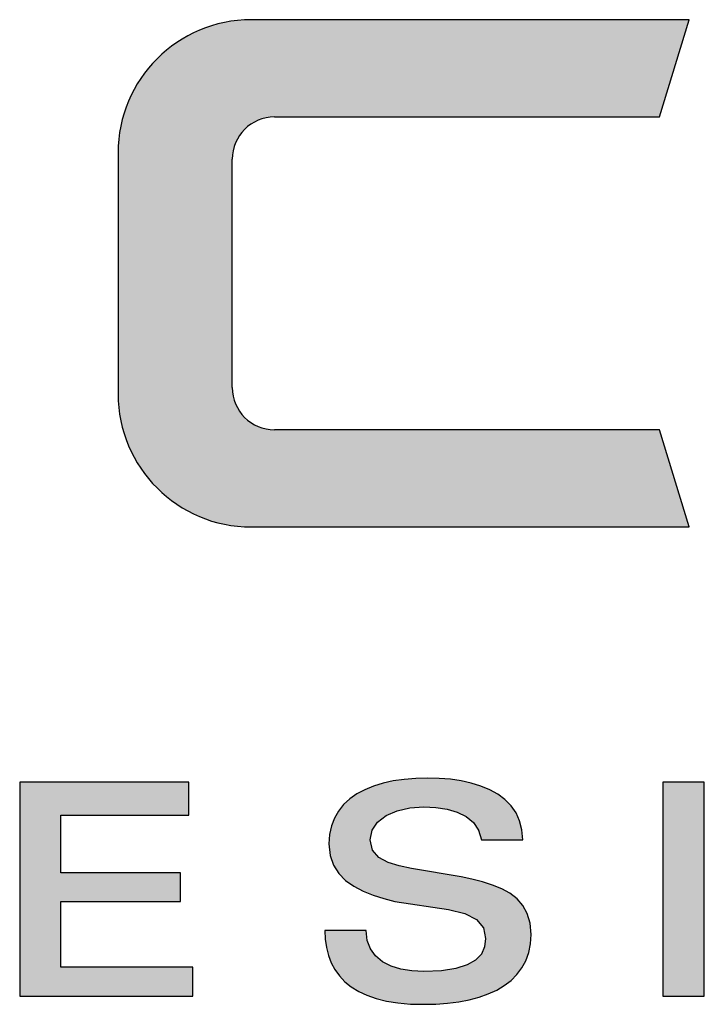
# Model space of a CAD drawing. Units: millimetres. Extents: x 0 to 105, y 0 to 149.
# Drawn here: x 89 to 93, y 14 to 20 of the extents above; entities that cross this region are included whole.
import ezdxf
from ezdxf.enums import TextEntityAlignment as Align

# ---------------------------------------------------------------- set-up
doc = ezdxf.new("R2010")
doc.units = ezdxf.units.MM
doc.header["$LTSCALE"] = 0.5
for name, color, linetype, lineweight in [('Schraffur', 179, 'Continuous', 25), ('Schriftfeld_1', 7, 'Continuous', 25), ('Symbole(DIN)', 7, 'Continuous', 25)]:
    doc.layers.add(name, color=color, linetype=linetype, lineweight=lineweight)
doc.styles.add('STANDARD(DIN)', font='ARIAL.TTF')

# ---------------------------------------------------------------- blocks, each defined once
blk = doc.blocks.new('Schriftfelder COMPASS')
at = {"layer": 'Schraffur'}
h = blk.add_hatch(color=7, dxfattribs=at)
edge = h.paths.add_edge_path()
edge.add_line((183.4500197276851, 74.89956593633923), (183.4500197276869, 77.5995713365515))
edge.add_arc((183.9500207277245, 77.59957002743418), 0.5000010000393617, 90, 179.9998499883017, ccw=False)
edge.add_line((183.9500207277245, 78.09957102747356), (188.5000298280828, 78.09957102747357))
edge.add_line((188.5000298280828, 78.09957102747357), (188.8500305281104, 79.24957332756412))
edge.add_line((188.8500305281104, 79.24957332756412), (183.6750201777029, 79.24957332756412))
edge.add_arc((183.6750201777029, 77.67457017744009), 1.575003150124018, 90, 180)
edge.add_line((182.1000170275789, 77.67457017744009), (182.1000170275789, 74.82456447721569))
edge.add_arc((183.6750201777029, 74.82456447721569), 1.575003150124018, 180, 270)
edge.add_line((183.6750201777029, 73.24956132709167), (188.8500305281104, 73.24956132709167))
edge.add_line((188.8500305281104, 73.24956132709167), (188.5000298280828, 74.39956362718219))
edge.add_line((188.5000298280828, 74.39956362718219), (183.9500220368418, 74.39956362718219))
edge.add_arc((183.9500220368418, 74.8995659363389), 0.5000023091567094, 180, 270, ccw=False)
for points in [[(181.426020632312, 68.81991249750871), (182.8377576096571, 68.81991249750871), (182.8377576096571, 69.16047342109198), (181.426020632312, 69.16047342109198), (181.426020632312, 69.84159526825853), (182.9355657641811, 69.84159526825853), (182.9355657641811, 70.23164947485387), (180.9381582711927, 70.23164947485387), (180.9381582711927, 67.70042157223503), (182.9850590471932, 67.70042157223503), (182.9850590471932, 68.04216090731859), (181.426020632312, 68.04216090731859)], [(186.9374512191594, 68.67850311747415), (186.8856011131468, 68.7739544489975), (186.8160748346298, 68.85290801951678), (186.731229206609, 68.91654224053235), (186.6345994635854, 68.96957075804531), (186.5250071940586, 69.01317198355596), (186.4083444555301, 69.05088115156519), (186.2834328364995, 69.08269826207297), (186.1538075714679, 69.11215854958019), (185.5681370558247, 69.20996670410409), (185.4231924412892, 69.24060540311157), (185.291210353257, 69.28067139412136), (185.1816180837302, 69.33959196913578), (185.1085565707123, 69.42561600865679), (185.0802746947054, 69.55052762768736), (185.103842924711, 69.66365513171499), (185.1686555572269, 69.75910646323835), (185.2688205347515, 69.83570321075706), (185.3984457997832, 69.89226696277089), (185.54928247182, 69.92761930777954), (185.7142600818604, 69.93940342278242), (185.8568478733952, 69.9323329537807), (185.9900083729278, 69.91347836977607), (186.1102063459572, 69.87812602476745), (186.2150849694828, 69.82509750725447), (186.2999305975036, 69.75439281723716), (186.3612079955185, 69.66365513171499), (186.3965603405272, 69.55052762768736), (186.8832442901462, 69.55052762768736), (186.8738169981438, 69.66836877771615), (186.8467135336372, 69.7732474012418), (186.8042907196268, 69.86869873276531), (186.7453701446126, 69.95236594928545), (186.6734870430949, 70.02542746230344), (186.588641415074, 70.08788327181871), (186.4931900835508, 70.14091178933168), (186.388311460025, 70.18569142634264), (186.2740055444973, 70.22104377135128), (186.1538075714679, 70.2469688243576), (186.027717540937, 70.26582340836222), (185.8969138644051, 70.27642911186481), (185.7625749533722, 70.27996434636565), (185.6199871618374, 70.27642911186481), (185.4832914278039, 70.26464499686193), (185.3536661627721, 70.24579041285735), (185.2322897782426, 70.2186869483507), (185.1191622742149, 70.18451301484235), (185.0154620621895, 70.14209020083197), (184.9223675536668, 70.09141850631957), (184.8387003371463, 70.03249793130517), (184.7656388241285, 69.96532847578878), (184.7055398376138, 69.88991013977032), (184.6572249661019, 69.80506451174956), (184.6218726210933, 69.7131484147271), (184.6006612140881, 69.61180502570232), (184.5924123335862, 69.50103434467525), (184.6065532715895, 69.3655170221421), (184.6466192625994, 69.25003269511393), (184.7078966606143, 69.15104612908968), (184.7892070541341, 69.06855732406954), (184.8870152086582, 69.00020945705282), (184.9977858896851, 68.9424672935387), (185.1168054512143, 68.89415242202689), (185.2428954817451, 68.8540864310171), (185.3725207467769, 68.81991249750871), (186.0065061339318, 68.72328275448511), (186.1985872084788, 68.67614629447357), (186.3352829425122, 68.6066200159566), (186.4177717475323, 68.50999027293295), (186.444875212039, 68.38272183090186), (186.4330910970361, 68.28373526487768), (186.3942035175266, 68.19771122535661), (186.3258556505099, 68.12582812383903), (186.2268690844857, 68.06926437182521), (186.0937085849531, 68.02684155781483), (185.9240173289117, 68.00091650480853), (185.7142600818604, 67.9926676243065), (185.5728507018259, 67.99973809330824), (185.4432254367941, 68.01977108881313), (185.3265626982656, 68.05630184532204), (185.2263977207411, 68.1081519513347), (185.1450873272213, 68.17532140685114), (185.0838099292062, 68.25898862337158), (185.0449223496967, 68.36033201239638), (185.0319598231935, 68.47817316242518), (184.5440974620743, 68.47817316242518), (184.5488111080755, 68.37447295039985), (184.5629520460789, 68.27548638437564), (184.5865202760847, 68.18239187585286), (184.6195157980928, 68.09518942483155), (184.6631170236034, 68.01387903131169), (184.7173239526168, 67.93963910679336), (184.7821365851326, 67.87129123977677), (184.8575549211509, 67.81119225326213), (184.9447573721723, 67.75698532424889), (185.0425655266963, 67.71102727573754), (185.1521577962228, 67.67331810772848), (185.2747125922529, 67.64267940872094), (185.4090515032856, 67.62146800171571), (185.5551745293215, 67.60732706371229), (185.7142600818604, 67.6037918292114), (185.8580262848955, 67.60614865221198), (185.9959004304292, 67.6167543557146), (186.1267041069611, 67.63325211671861), (186.2504373144915, 67.65682034672437), (186.36710005302, 67.68745904573188), (186.4755139110465, 67.72634662524136), (186.575678888571, 67.77230467375263), (186.6652381625929, 67.82533319126557), (186.7453701446125, 67.88661058928058), (186.8148964231295, 67.95613686779754), (186.8738169981438, 68.03391202681658), (186.9197750466551, 68.1199360663376), (186.9539489801634, 68.21538739786094), (186.9739819756684, 68.31790919838609), (186.98105244467, 68.43103670241365), (186.9692683296672, 68.56537561344649)], [(188.5400908595513, 70.23164947485387), (188.5400908595513, 67.70042157223503), (189.0291316321708, 67.70042157223503), (189.0291316321708, 70.23164947485387)]]:
    blk.add_hatch(color=7, dxfattribs=at).paths.add_polyline_path(points)
for p, q in [((188.8500305281104, 79.24957332756412), (183.6750201777029, 79.24957332756412)), ((188.5000298280828, 78.09957102747357), (188.8500305281104, 79.24957332756412)), ((183.9500207277245, 78.09957102747356), (188.5000298280828, 78.09957102747357)), ((182.1000170275789, 77.67457017744009), (182.1000170275789, 74.82456447721569)), ((183.4500197276851, 74.89956593633923), (183.4500197276869, 77.5995713365515)), ((188.5000298280828, 74.39956362718219), (183.9500220368418, 74.39956362718219)), ((188.8500305281104, 73.24956132709167), (188.5000298280828, 74.39956362718219)), ((183.6750201777029, 73.24956132709167), (188.8500305281104, 73.24956132709167)), ((180.9381582711927, 70.23164947485387), (180.9381582711927, 67.70042157223503)), ((182.9355657641811, 70.23164947485387), (180.9381582711927, 70.23164947485387)), ((182.9355657641811, 69.84159526825853), (182.9355657641811, 70.23164947485387)), ((185.3536661627721, 70.24579041285735), (185.2322897782426, 70.2186869483507)), ((185.4832914278039, 70.26464499686193), (185.3536661627721, 70.24579041285735)), ((185.6199871618374, 70.27642911186481), (185.4832914278039, 70.26464499686193)), ((185.7625749533722, 70.27996434636565), (185.6199871618374, 70.27642911186481)), ((185.8969138644051, 70.27642911186481), (185.7625749533722, 70.27996434636565)), ((186.027717540937, 70.26582340836222), (185.8969138644051, 70.27642911186481)), ((186.1538075714679, 70.2469688243576), (186.027717540937, 70.26582340836222)), ((186.2740055444973, 70.22104377135128), (186.1538075714679, 70.2469688243576)), ((188.5400908595513, 70.23164947485387), (188.5400908595513, 67.70042157223503)), ((189.0291316321708, 70.23164947485387), (188.5400908595513, 70.23164947485387)), ((189.0291316321708, 67.70042157223503), (189.0291316321708, 70.23164947485387)), ((185.0154620621895, 70.14209020083197), (184.9223675536668, 70.09141850631957)), ((185.1191622742149, 70.18451301484235), (185.0154620621895, 70.14209020083197)), ((185.2322897782426, 70.2186869483507), (185.1191622742149, 70.18451301484235)), ((186.388311460025, 70.18569142634264), (186.2740055444973, 70.22104377135128)), ((186.4931900835508, 70.14091178933168), (186.388311460025, 70.18569142634264)), ((186.588641415074, 70.08788327181871), (186.4931900835508, 70.14091178933168)), ((184.8387003371463, 70.03249793130517), (184.7656388241285, 69.96532847578878)), ((184.9223675536668, 70.09141850631957), (184.8387003371463, 70.03249793130517)), ((186.6734870430949, 70.02542746230344), (186.588641415074, 70.08788327181871)), ((186.7453701446126, 69.95236594928545), (186.6734870430949, 70.02542746230344)), ((184.7055398376138, 69.88991013977032), (184.6572249661019, 69.80506451174956)), ((184.7656388241285, 69.96532847578878), (184.7055398376138, 69.88991013977032)), ((185.2688205347515, 69.83570321075706), (185.3984457997832, 69.89226696277089)), ((185.3984457997832, 69.89226696277089), (185.54928247182, 69.92761930777954)), ((185.54928247182, 69.92761930777954), (185.7142600818604, 69.93940342278242)), ((185.7142600818604, 69.93940342278242), (185.8568478733952, 69.9323329537807)), ((185.8568478733952, 69.9323329537807), (185.9900083729278, 69.91347836977607)), ((185.9900083729278, 69.91347836977607), (186.1102063459572, 69.87812602476745)), ((186.1102063459572, 69.87812602476745), (186.2150849694828, 69.82509750725447)), ((186.8042907196268, 69.86869873276531), (186.7453701446126, 69.95236594928545)), ((181.426020632312, 69.84159526825853), (182.9355657641811, 69.84159526825853)), ((181.426020632312, 69.16047342109198), (181.426020632312, 69.84159526825853)), ((184.6572249661019, 69.80506451174956), (184.6218726210933, 69.7131484147271)), ((185.1686555572269, 69.75910646323835), (185.2688205347515, 69.83570321075706)), ((186.2150849694828, 69.82509750725447), (186.2999305975036, 69.75439281723716)), ((186.8467135336372, 69.7732474012418), (186.8042907196268, 69.86869873276531)), ((186.8738169981438, 69.66836877771615), (186.8467135336372, 69.7732474012418)), ((184.6218726210933, 69.7131484147271), (184.6006612140881, 69.61180502570232)), ((185.0802746947054, 69.55052762768736), (185.103842924711, 69.66365513171499)), ((185.103842924711, 69.66365513171499), (185.1686555572269, 69.75910646323835)), ((186.2999305975036, 69.75439281723716), (186.3612079955185, 69.66365513171499)), ((186.3612079955185, 69.66365513171499), (186.3965603405272, 69.55052762768736)), ((186.8832442901462, 69.55052762768736), (186.8738169981438, 69.66836877771615)), ((184.6006612140881, 69.61180502570232), (184.5924123335862, 69.50103434467525)), ((185.1085565707123, 69.42561600865679), (185.0802746947054, 69.55052762768736)), ((186.3965603405272, 69.55052762768736), (186.8832442901462, 69.55052762768736)), ((184.5924123335862, 69.50103434467525), (184.6065532715895, 69.3655170221421)), ((185.1816180837302, 69.33959196913578), (185.1085565707123, 69.42561600865679)), ((184.6065532715895, 69.3655170221421), (184.6466192625994, 69.25003269511393)), ((185.291210353257, 69.28067139412136), (185.1816180837302, 69.33959196913578)), ((184.6466192625994, 69.25003269511393), (184.7078966606143, 69.15104612908968)), ((185.4231924412892, 69.24060540311157), (185.291210353257, 69.28067139412136)), ((185.5681370558247, 69.20996670410409), (185.4231924412892, 69.24060540311157)), ((186.1538075714679, 69.11215854958019), (185.5681370558247, 69.20996670410409)), ((182.8377576096571, 69.16047342109198), (181.426020632312, 69.16047342109198)), ((182.8377576096571, 68.81991249750871), (182.8377576096571, 69.16047342109198)), ((184.7078966606143, 69.15104612908968), (184.7892070541341, 69.06855732406954)), ((184.7892070541341, 69.06855732406954), (184.8870152086582, 69.00020945705282)), ((186.2834328364995, 69.08269826207297), (186.1538075714679, 69.11215854958019)), ((186.4083444555301, 69.05088115156519), (186.2834328364995, 69.08269826207297)), ((184.8870152086582, 69.00020945705282), (184.9977858896851, 68.9424672935387)), ((186.5250071940586, 69.01317198355596), (186.4083444555301, 69.05088115156519)), ((186.6345994635854, 68.96957075804531), (186.5250071940586, 69.01317198355596)), ((186.731229206609, 68.91654224053235), (186.6345994635854, 68.96957075804531)), ((184.9977858896851, 68.9424672935387), (185.1168054512143, 68.89415242202689)), ((185.1168054512143, 68.89415242202689), (185.2428954817451, 68.8540864310171)), ((185.2428954817451, 68.8540864310171), (185.3725207467769, 68.81991249750871)), ((186.8160748346298, 68.85290801951678), (186.731229206609, 68.91654224053235)), ((186.8856011131468, 68.7739544489975), (186.8160748346298, 68.85290801951678)), ((181.426020632312, 68.81991249750871), (182.8377576096571, 68.81991249750871)), ((181.426020632312, 68.04216090731859), (181.426020632312, 68.81991249750871)), ((185.3725207467769, 68.81991249750871), (186.0065061339318, 68.72328275448511)), ((186.0065061339318, 68.72328275448511), (186.1985872084788, 68.67614629447357)), ((186.9374512191594, 68.67850311747415), (186.8856011131468, 68.7739544489975)), ((186.1985872084788, 68.67614629447357), (186.3352829425122, 68.6066200159566)), ((186.3352829425122, 68.6066200159566), (186.4177717475323, 68.50999027293295)), ((186.9692683296672, 68.56537561344649), (186.9374512191594, 68.67850311747415)), ((186.4177717475323, 68.50999027293295), (186.444875212039, 68.38272183090186)), ((186.98105244467, 68.43103670241365), (186.9692683296672, 68.56537561344649)), ((184.5440974620743, 68.47817316242518), (184.5488111080755, 68.37447295039985)), ((185.0319598231935, 68.47817316242518), (184.5440974620743, 68.47817316242518)), ((184.5488111080755, 68.37447295039985), (184.5629520460789, 68.27548638437564)), ((185.0449223496967, 68.36033201239638), (185.0319598231935, 68.47817316242518)), ((186.444875212039, 68.38272183090186), (186.4330910970361, 68.28373526487768)), ((186.9739819756684, 68.31790919838609), (186.98105244467, 68.43103670241365)), ((184.5629520460789, 68.27548638437564), (184.5865202760847, 68.18239187585286)), ((185.0838099292062, 68.25898862337158), (185.0449223496967, 68.36033201239638)), ((185.1450873272213, 68.17532140685114), (185.0838099292062, 68.25898862337158)), ((186.4330910970361, 68.28373526487768), (186.3942035175266, 68.19771122535661)), ((186.9539489801634, 68.21538739786094), (186.9739819756684, 68.31790919838609)), ((184.5865202760847, 68.18239187585286), (184.6195157980928, 68.09518942483155)), ((185.2263977207411, 68.1081519513347), (185.1450873272213, 68.17532140685114)), ((186.3942035175266, 68.19771122535661), (186.3258556505099, 68.12582812383903)), ((186.9197750466551, 68.1199360663376), (186.9539489801634, 68.21538739786094)), ((182.9850590471932, 68.04216090731859), (181.426020632312, 68.04216090731859)), ((182.9850590471932, 67.70042157223503), (182.9850590471932, 68.04216090731859)), ((184.6195157980928, 68.09518942483155), (184.6631170236034, 68.01387903131169)), ((185.3265626982656, 68.05630184532204), (185.2263977207411, 68.1081519513347)), ((185.4432254367941, 68.01977108881313), (185.3265626982656, 68.05630184532204)), ((185.5728507018259, 67.99973809330824), (185.4432254367941, 68.01977108881313)), ((186.0937085849531, 68.02684155781483), (185.9240173289117, 68.00091650480853)), ((186.2268690844857, 68.06926437182521), (186.0937085849531, 68.02684155781483)), ((186.3258556505099, 68.12582812383903), (186.2268690844857, 68.06926437182521)), ((186.8148964231295, 67.95613686779754), (186.8738169981438, 68.03391202681658)), ((186.8738169981438, 68.03391202681658), (186.9197750466551, 68.1199360663376)), ((184.6631170236034, 68.01387903131169), (184.7173239526168, 67.93963910679336)), ((184.7173239526168, 67.93963910679336), (184.7821365851326, 67.87129123977677)), ((185.7142600818604, 67.9926676243065), (185.5728507018259, 67.99973809330824)), ((185.9240173289117, 68.00091650480853), (185.7142600818604, 67.9926676243065)), ((186.7453701446125, 67.88661058928058), (186.8148964231295, 67.95613686779754)), ((184.7821365851326, 67.87129123977677), (184.8575549211509, 67.81119225326213)), ((184.8575549211509, 67.81119225326213), (184.9447573721723, 67.75698532424889)), ((186.575678888571, 67.77230467375263), (186.6652381625929, 67.82533319126557)), ((186.6652381625929, 67.82533319126557), (186.7453701446125, 67.88661058928058)), ((180.9381582711927, 67.70042157223503), (182.9850590471932, 67.70042157223503)), ((184.9447573721723, 67.75698532424889), (185.0425655266963, 67.71102727573754)), ((185.0425655266963, 67.71102727573754), (185.1521577962228, 67.67331810772848)), ((185.1521577962228, 67.67331810772848), (185.2747125922529, 67.64267940872094)), ((186.2504373144915, 67.65682034672437), (186.36710005302, 67.68745904573188)), ((186.36710005302, 67.68745904573188), (186.4755139110465, 67.72634662524136)), ((186.4755139110465, 67.72634662524136), (186.575678888571, 67.77230467375263)), ((188.5400908595513, 67.70042157223503), (189.0291316321708, 67.70042157223503)), ((185.2747125922529, 67.64267940872094), (185.4090515032856, 67.62146800171571)), ((185.4090515032856, 67.62146800171571), (185.5551745293215, 67.60732706371229)), ((185.5551745293215, 67.60732706371229), (185.7142600818604, 67.6037918292114)), ((185.7142600818604, 67.6037918292114), (185.8580262848955, 67.60614865221198)), ((185.8580262848955, 67.60614865221198), (185.9959004304292, 67.6167543557146)), ((185.9959004304292, 67.6167543557146), (186.1267041069611, 67.63325211671861)), ((186.1267041069611, 67.63325211671861), (186.2504373144915, 67.65682034672437))]:
    blk.add_line(p, q)
for centre, radius, start, end in [((183.6750201777029, 77.67457017744009), 1.575003150124018, 90, 180), ((183.9500207277245, 77.59957002743418), 0.5000010000393617, 90, 179.9998499883017), ((183.9500220368418, 74.8995659363389), 0.5000023091567094, 180, 270), ((183.6750201777029, 74.82456447721569), 1.575003150124018, 180, 270)]:
    blk.add_arc(centre, radius, start, end)
at = {"layer": 'Schriftfeld_1', "linetype": 'Continuous', "lineweight": 18}
for p, q in [((183.6750201777029, 79.24957332756412), (188.8500305281104, 79.24957332756412)), ((188.8500305281104, 79.24957332756412), (188.5000298280828, 78.09957102747357)), ((188.5000298280828, 78.09957102747357), (183.9500207277245, 78.09957102747356)), ((182.1000170275789, 74.82456447721569), (182.1000170275789, 77.67457017744009)), ((183.4500197276869, 77.5995713365515), (183.4500197276851, 74.89956593633923)), ((183.9500220368418, 74.39956362718219), (188.5000298280828, 74.39956362718219)), ((188.5000298280828, 74.39956362718219), (188.8500305281104, 73.24956132709167)), ((188.8500305281104, 73.24956132709167), (183.6750201777029, 73.24956132709167)), ((180.9381582711927, 70.23164947485387), (182.9355657641811, 70.23164947485387)), ((180.9381582711927, 67.70042157223503), (180.9381582711927, 70.23164947485387)), ((182.9355657641811, 70.23164947485387), (182.9355657641811, 69.84159526825853)), ((185.2322897782426, 70.2186869483507), (185.3536661627721, 70.24579041285735)), ((185.3536661627721, 70.24579041285735), (185.4832914278039, 70.26464499686193)), ((185.4832914278039, 70.26464499686193), (185.6199871618374, 70.27642911186481)), ((185.6199871618374, 70.27642911186481), (185.7625749533722, 70.27996434636565)), ((185.7625749533722, 70.27996434636565), (185.8969138644051, 70.27642911186481)), ((185.8969138644051, 70.27642911186481), (186.027717540937, 70.26582340836222)), ((186.027717540937, 70.26582340836222), (186.1538075714679, 70.2469688243576)), ((186.1538075714679, 70.2469688243576), (186.2740055444973, 70.22104377135128)), ((188.5400908595513, 70.23164947485387), (189.0291316321708, 70.23164947485387)), ((188.5400908595513, 67.70042157223503), (188.5400908595513, 70.23164947485387)), ((189.0291316321708, 70.23164947485387), (189.0291316321708, 67.70042157223503)), ((184.9223675536668, 70.09141850631957), (185.0154620621895, 70.14209020083197)), ((185.0154620621895, 70.14209020083197), (185.1191622742149, 70.18451301484235)), ((185.1191622742149, 70.18451301484235), (185.2322897782426, 70.2186869483507)), ((186.2740055444973, 70.22104377135128), (186.388311460025, 70.18569142634264)), ((186.388311460025, 70.18569142634264), (186.4931900835508, 70.14091178933168)), ((186.4931900835508, 70.14091178933168), (186.588641415074, 70.08788327181871)), ((184.7656388241285, 69.96532847578878), (184.8387003371463, 70.03249793130517)), ((184.8387003371463, 70.03249793130517), (184.9223675536668, 70.09141850631957)), ((186.588641415074, 70.08788327181871), (186.6734870430949, 70.02542746230344)), ((186.6734870430949, 70.02542746230344), (186.7453701446126, 69.95236594928545)), ((184.6572249661019, 69.80506451174956), (184.7055398376138, 69.88991013977032)), ((184.7055398376138, 69.88991013977032), (184.7656388241285, 69.96532847578878)), ((185.3984457997832, 69.89226696277089), (185.2688205347515, 69.83570321075706)), ((185.54928247182, 69.92761930777954), (185.3984457997832, 69.89226696277089)), ((185.7142600818604, 69.93940342278242), (185.54928247182, 69.92761930777954)), ((185.8568478733952, 69.9323329537807), (185.7142600818604, 69.93940342278242)), ((185.9900083729278, 69.91347836977607), (185.8568478733952, 69.9323329537807)), ((186.1102063459572, 69.87812602476745), (185.9900083729278, 69.91347836977607)), ((186.2150849694828, 69.82509750725447), (186.1102063459572, 69.87812602476745)), ((186.7453701446126, 69.95236594928545), (186.8042907196268, 69.86869873276531)), ((181.426020632312, 69.84159526825853), (181.426020632312, 69.16047342109198)), ((182.9355657641811, 69.84159526825853), (181.426020632312, 69.84159526825853)), ((184.6218726210933, 69.7131484147271), (184.6572249661019, 69.80506451174956)), ((185.2688205347515, 69.83570321075706), (185.1686555572269, 69.75910646323835)), ((186.2999305975036, 69.75439281723716), (186.2150849694828, 69.82509750725447)), ((186.8042907196268, 69.86869873276531), (186.8467135336372, 69.7732474012418)), ((186.8467135336372, 69.7732474012418), (186.8738169981438, 69.66836877771615)), ((184.6006612140881, 69.61180502570232), (184.6218726210933, 69.7131484147271)), ((185.103842924711, 69.66365513171499), (185.0802746947054, 69.55052762768736)), ((185.1686555572269, 69.75910646323835), (185.103842924711, 69.66365513171499)), ((186.3612079955185, 69.66365513171499), (186.2999305975036, 69.75439281723716)), ((186.3965603405272, 69.55052762768736), (186.3612079955185, 69.66365513171499)), ((186.8738169981438, 69.66836877771615), (186.8832442901462, 69.55052762768736)), ((184.5924123335862, 69.50103434467525), (184.6006612140881, 69.61180502570232)), ((185.0802746947054, 69.55052762768736), (185.1085565707123, 69.42561600865679)), ((186.8832442901462, 69.55052762768736), (186.3965603405272, 69.55052762768736)), ((184.6065532715895, 69.3655170221421), (184.5924123335862, 69.50103434467525)), ((185.1085565707123, 69.42561600865679), (185.1816180837302, 69.33959196913578)), ((184.6466192625994, 69.25003269511393), (184.6065532715895, 69.3655170221421)), ((185.1816180837302, 69.33959196913578), (185.291210353257, 69.28067139412136)), ((184.7078966606143, 69.15104612908968), (184.6466192625994, 69.25003269511393)), ((185.291210353257, 69.28067139412136), (185.4231924412892, 69.24060540311157)), ((185.4231924412892, 69.24060540311157), (185.5681370558247, 69.20996670410409)), ((185.5681370558247, 69.20996670410409), (186.1538075714679, 69.11215854958019)), ((181.426020632312, 69.16047342109198), (182.8377576096571, 69.16047342109198)), ((182.8377576096571, 69.16047342109198), (182.8377576096571, 68.81991249750871)), ((184.7892070541341, 69.06855732406954), (184.7078966606143, 69.15104612908968)), ((184.8870152086582, 69.00020945705282), (184.7892070541341, 69.06855732406954)), ((186.1538075714679, 69.11215854958019), (186.2834328364995, 69.08269826207297)), ((186.2834328364995, 69.08269826207297), (186.4083444555301, 69.05088115156519)), ((184.9977858896851, 68.9424672935387), (184.8870152086582, 69.00020945705282)), ((186.4083444555301, 69.05088115156519), (186.5250071940586, 69.01317198355596)), ((186.5250071940586, 69.01317198355596), (186.6345994635854, 68.96957075804531)), ((186.6345994635854, 68.96957075804531), (186.731229206609, 68.91654224053235)), ((185.1168054512143, 68.89415242202689), (184.9977858896851, 68.9424672935387)), ((185.2428954817451, 68.8540864310171), (185.1168054512143, 68.89415242202689)), ((185.3725207467769, 68.81991249750871), (185.2428954817451, 68.8540864310171)), ((186.731229206609, 68.91654224053235), (186.8160748346298, 68.85290801951678)), ((186.8160748346298, 68.85290801951678), (186.8856011131468, 68.7739544489975)), ((181.426020632312, 68.81991249750871), (181.426020632312, 68.04216090731859)), ((182.8377576096571, 68.81991249750871), (181.426020632312, 68.81991249750871)), ((186.0065061339318, 68.72328275448511), (185.3725207467769, 68.81991249750871)), ((186.1985872084788, 68.67614629447357), (186.0065061339318, 68.72328275448511)), ((186.8856011131468, 68.7739544489975), (186.9374512191594, 68.67850311747415)), ((186.3352829425122, 68.6066200159566), (186.1985872084788, 68.67614629447357)), ((186.4177717475323, 68.50999027293295), (186.3352829425122, 68.6066200159566)), ((186.9374512191594, 68.67850311747415), (186.9692683296672, 68.56537561344649)), ((186.444875212039, 68.38272183090186), (186.4177717475323, 68.50999027293295)), ((186.9692683296672, 68.56537561344649), (186.98105244467, 68.43103670241365)), ((184.5440974620743, 68.47817316242518), (185.0319598231935, 68.47817316242518)), ((184.5488111080755, 68.37447295039985), (184.5440974620743, 68.47817316242518)), ((184.5629520460789, 68.27548638437564), (184.5488111080755, 68.37447295039985)), ((185.0319598231935, 68.47817316242518), (185.0449223496967, 68.36033201239638)), ((186.4330910970361, 68.28373526487768), (186.444875212039, 68.38272183090186)), ((186.98105244467, 68.43103670241365), (186.9739819756684, 68.31790919838609)), ((184.5865202760847, 68.18239187585286), (184.5629520460789, 68.27548638437564)), ((185.0449223496967, 68.36033201239638), (185.0838099292062, 68.25898862337158)), ((185.0838099292062, 68.25898862337158), (185.1450873272213, 68.17532140685114)), ((186.3942035175266, 68.19771122535661), (186.4330910970361, 68.28373526487768)), ((186.9739819756684, 68.31790919838609), (186.9539489801634, 68.21538739786094)), ((184.6195157980928, 68.09518942483155), (184.5865202760847, 68.18239187585286)), ((185.1450873272213, 68.17532140685114), (185.2263977207411, 68.1081519513347)), ((186.3258556505099, 68.12582812383903), (186.3942035175266, 68.19771122535661)), ((186.9539489801634, 68.21538739786094), (186.9197750466551, 68.1199360663376)), ((181.426020632312, 68.04216090731859), (182.9850590471932, 68.04216090731859)), ((182.9850590471932, 68.04216090731859), (182.9850590471932, 67.70042157223503)), ((184.6631170236034, 68.01387903131169), (184.6195157980928, 68.09518942483155)), ((185.2263977207411, 68.1081519513347), (185.3265626982656, 68.05630184532204)), ((185.3265626982656, 68.05630184532204), (185.4432254367941, 68.01977108881313)), ((185.4432254367941, 68.01977108881313), (185.5728507018259, 67.99973809330824)), ((185.9240173289117, 68.00091650480853), (186.0937085849531, 68.02684155781483)), ((186.0937085849531, 68.02684155781483), (186.2268690844857, 68.06926437182521)), ((186.2268690844857, 68.06926437182521), (186.3258556505099, 68.12582812383903)), ((186.8738169981438, 68.03391202681658), (186.8148964231295, 67.95613686779754)), ((186.9197750466551, 68.1199360663376), (186.8738169981438, 68.03391202681658)), ((184.7173239526168, 67.93963910679336), (184.6631170236034, 68.01387903131169)), ((184.7821365851326, 67.87129123977677), (184.7173239526168, 67.93963910679336)), ((185.5728507018259, 67.99973809330824), (185.7142600818604, 67.9926676243065)), ((185.7142600818604, 67.9926676243065), (185.9240173289117, 68.00091650480853)), ((186.8148964231295, 67.95613686779754), (186.7453701446125, 67.88661058928058)), ((184.8575549211509, 67.81119225326213), (184.7821365851326, 67.87129123977677)), ((184.9447573721723, 67.75698532424889), (184.8575549211509, 67.81119225326213)), ((186.6652381625929, 67.82533319126557), (186.575678888571, 67.77230467375263)), ((186.7453701446125, 67.88661058928058), (186.6652381625929, 67.82533319126557)), ((182.9850590471932, 67.70042157223503), (180.9381582711927, 67.70042157223503)), ((185.0425655266963, 67.71102727573754), (184.9447573721723, 67.75698532424889)), ((185.1521577962228, 67.67331810772848), (185.0425655266963, 67.71102727573754)), ((185.2747125922529, 67.64267940872094), (185.1521577962228, 67.67331810772848)), ((186.36710005302, 67.68745904573188), (186.2504373144915, 67.65682034672437)), ((186.4755139110465, 67.72634662524136), (186.36710005302, 67.68745904573188)), ((186.575678888571, 67.77230467375263), (186.4755139110465, 67.72634662524136)), ((189.0291316321708, 67.70042157223503), (188.5400908595513, 67.70042157223503)), ((185.4090515032856, 67.62146800171571), (185.2747125922529, 67.64267940872094)), ((185.5551745293215, 67.60732706371229), (185.4090515032856, 67.62146800171571)), ((185.7142600818604, 67.6037918292114), (185.5551745293215, 67.60732706371229)), ((185.8580262848955, 67.60614865221198), (185.7142600818604, 67.6037918292114)), ((185.9959004304292, 67.6167543557146), (185.8580262848955, 67.60614865221198)), ((186.1267041069611, 67.63325211671861), (185.9959004304292, 67.6167543557146)), ((186.2504373144915, 67.65682034672437), (186.1267041069611, 67.63325211671861))]:
    blk.add_line(p, q, dxfattribs=at)
for centre, radius, start, end in [((183.6750201777029, 77.67457017744009), 1.575003150124018, 90, 180), ((183.9500207277245, 77.59957002743418), 0.5000010000393617, 90, 179.9998499883017), ((183.9500220368418, 74.8995659363389), 0.5000023091567094, 180, 270), ((183.6750201777029, 74.82456447721569), 1.575003150124018, 180, 270)]:
    blk.add_arc(centre, radius, start, end, dxfattribs=at)
at = {"layer": 'Symbole(DIN)', "style": 'STANDARD(DIN)'}
for tag, p, height in [('1AIMD_REVISION_INDEX_001', (15.08440496050274, 101.4952666294363), 1.49859994649887), ('1AIMD_REVISION_DESCRIPTION_001', (19.74052873621407, 101.5014000535011), 1.49859994649887), ('1AIMD_REVISION_DATE_001', (82.92636493337957, 101.4952666294363), 1.49859994649887), ('1AIMD_REVISION_USERNAME_001', (94.82332996108887, 101.5014000535011), 1.49859994649887), ('2AIMD_REVISION_INDEX_001', (14.94742515638893, 96.49526662943629), 1.49859994649887), ('2AIMD_REVISION_DESCRIPTION_001', (19.67203883415717, 96.49526662943629), 1.49859994649887), ('2AIMD_REVISION_DATE_001', (82.92636493337955, 96.49526662943629), 1.49859994649887), ('2AIMD_REVISION_USERNAME_001', (94.82332996108887, 96.5014000535011), 1.49859994649887), ('Maßstab_001', (67.89767852588238, 76.23976807639829), 2.5), ('ERSTELLUNGSDATUM_001', (101.4386635212508, 76.49526662943632), 1.49859994649887), ('KONTROLLDATUM_001', (101.4386635212508, 71.49526662943626), 1.49859994649887), ('Blattgröße_001', (67.99999776189874, 66.74999999999999), 2.5), ('AIMD_MATERIAL_001', (29.37898820881016, 61.21589355768398), 2.000000029802321), ('TITEL_001', (67.73976584272886, 59.19031383961153), 3.499999940395355), ('BAUTEILNUMMER_001', (29.39263077381563, 51.24181443119439), 2.000000029802321)]:
    blk.add_attdef(tag, p, '', height=height, dxfattribs=at)
for tag, p in [('5AIMD_REVISION_INDEX', (111.0999977618988, 102.9999999999999)), ('5AIMD_REVISION_DATE', (183.1499973708323, 102.9999999999999)), ('6AIMD_REVISION_INDEX', (111.0999977618988, 97.99999999999997)), ('6AIMD_REVISION_DATE', (183.1499973708323, 97.99999999999997)), ('3AIMD_REVISION_INDEX', (16.0999977618988, 92.99999999999994)), ('3AIMD_REVISION_DATE', (88.1499977618988, 92.99999999999994)), ('7AIMD_REVISION_INDEX', (111.0999977618988, 92.99999999999994)), ('7AIMD_REVISION_DATE', (183.1499973708323, 92.99999999999994)), ('4AIMD_REVISION_INDEX', (16.0999977618988, 87.99999999999994)), ('4AIMD_REVISION_DATE', (88.1499977618988, 87.99999999999994)), ('8AIMD_REVISION_INDEX', (111.0999977618988, 87.99999999999994)), ('8AIMD_REVISION_DATE', (183.1499973708323, 87.99999999999994))]:
    blk.add_attdef(tag, text='', height=1.49859994649887, dxfattribs=at).set_placement(p, align=Align.TOP_CENTER)
for tag, p in [('5AIMD_REVISION_DESCRIPTION', (114.8999977618988, 102.9999999999999)), ('5AIMD_REVISION_USERNAME', (189.8999971930749, 102.9999999999999)), ('6AIMD_REVISION_DESCRIPTION', (114.8999977618988, 97.99999999999997)), ('6AIMD_REVISION_USERNAME', (189.8999971930749, 97.99999999999997)), ('3AIMD_REVISION_DESCRIPTION', (19.89999776189881, 92.99999999999994)), ('3AIMD_REVISION_USERNAME', (94.89999776189885, 92.99999999999994)), ('7AIMD_REVISION_DESCRIPTION', (114.8999977618988, 92.99999999999994)), ('7AIMD_REVISION_USERNAME', (189.8999971930749, 92.99999999999994)), ('4AIMD_REVISION_DESCRIPTION', (19.89999776189881, 87.99999999999994)), ('4AIMD_REVISION_USERNAME', (94.89999776189885, 87.99999999999994)), ('8AIMD_REVISION_DESCRIPTION', (114.8999977618988, 87.99999999999994)), ('8AIMD_REVISION_USERNAME', (189.8999971930749, 87.99999999999994)), ('GENEHM.DAT._KONSTR.', (101.4999977618987, 67.99999999999999)), ('KONSTR._GEN._VON', (119.4999977618988, 67.99999999999999))]:
    blk.add_attdef(tag, text='', height=1.49859994649887, dxfattribs=at).set_placement(p, align=Align.TOP_LEFT)

msp = doc.modelspace()

# ---------------------------------------------------------------- block references
at = {"xscale": 0.5, "yscale": 0.5, "zscale": 0.5}
msp.add_blockref('Schriftfelder COMPASS', (-1.799998880949401, -19.87499999999999), dxfattribs=at)

doc.saveas('drawing.dxf')
